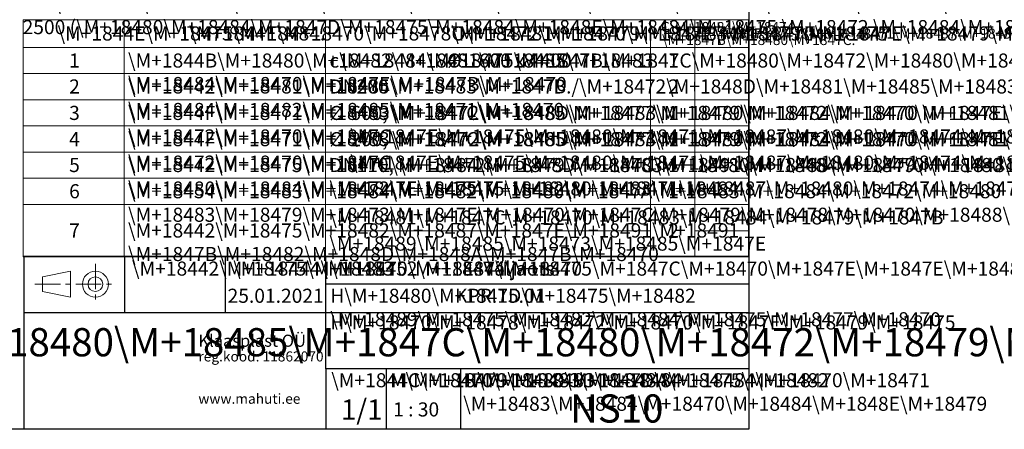
# Model space of a CAD drawing. Units: millimetres. Extents: x -160 to 799, y 5 to 290.
# Drawn here: x 230 to 475, y 5 to 107 of the extents above; entities that cross this region are included whole.
import ezdxf

# ---------------------------------------------------------------- set-up
doc = ezdxf.new("R2010")
doc.units = ezdxf.units.MM
doc.linetypes.add('CENTER', pattern=[10.16, 6.35, -1.27, 1.27, -1.27])
doc.styles.add('SLDTEXTSTYLE0', font='TXT', dxfattribs={"width": 0.605, "bigfont": 'bigfont'})
doc.styles.add('SLDTEXTSTYLE1', font='TXT', dxfattribs={"width": 0.605})
doc.styles.add('SLDTEXTSTYLE2', font='TXT', dxfattribs={"width": 0.57})

# ---------------------------------------------------------------- blocks, each defined once
blk = doc.blocks.new('SW_NOTE_0')
at = {"color": 0, "linetype": 'Continuous', "lineweight": 0, "insert": (0, 0), "char_height": 3.5, "attachment_point": 1, "style": 'SLDTEXTSTYLE0'}
blk.add_mtext('h = \\M+18472\\M+1848D\\M+18483\\M+18480\\M+18484\\M+18470 \\M+18481\\M+18480 \\M+1847D\\M+18475\\M+18482\\M+18475 \\M+1847E\\M+18475\\M+18480\\M+18471\\M+18487\\M+18480\\M+18474\\M+18479\\M+1847D\\M+18480\\M+18483\\M+18484\\M+18479 900 ... 2500 (\\M+18480\\M+18484\\M+1847D\\M+18475\\M+18484\\M+1848E\\M+18484\\M+18475 \\M+18472 \\M+18484\\M+18470\\M+18471\\M+1847C\\M+18479\\M+18488\\M+18475)', dxfattribs=at)
blk = doc.blocks.new('SW_NOTE_1')
at = {"color": 0, "linetype": 'Continuous', "lineweight": 0, "attachment_point": 1, "style": 'SLDTEXTSTYLE1'}
for s, insert, char_height in [('Klaasplast OÜ', (0, 3.87), 3), ('reg.kood: 11862070', (0, -0.28), 2.5), ('www.mahuti.ee', (0, -10.78), 2.5)]:
    blk.add_mtext(s, dxfattribs=dict(at, insert=insert, char_height=char_height))
blk = doc.blocks.new('SW_TABLEANNOTATION_0')
at = {"color": 0, "linetype": 'Continuous', "lineweight": 0}
for p, q in [((0, 0), (0, -58.8)), ((180.03, 0), (0, 0)), ((25.05, 0), (25.05, -58.8)), ((75.03, 0), (75.03, -58.8)), ((155.73, 0), (155.73, -58.8)), ((166.72, 0), (166.72, -58.8)), ((180.03, -58.8), (180.03, 0)), ((0, -6.8), (180.03, -6.8)), ((0, -13.3), (180.03, -13.3)), ((0, -19.8), (180.03, -19.8)), ((0, -26.3), (180.03, -26.3)), ((0, -32.8), (180.03, -32.8)), ((0, -39.3), (180.03, -39.3)), ((0, -45.8), (180.03, -45.8)), ((75.03, -52.3), (155.73, -52.3)), ((166.72, -52.3), (180.03, -52.3)), ((0, -58.8), (180.03, -58.8))]:
    blk.add_line(p, q, dxfattribs=at)
at = {"color": 0, "linetype": 'Continuous', "lineweight": 0, "attachment_point": 1}
for s, insert, char_height, style in [('\\M+1844E\\M+18475\\M+18484.', (8.56, -1.6), 3.5, 'SLDTEXTSTYLE0'), ('\\M+1844E\\M+18470\\M+18478\\M+18472\\M+18470\\M+1847E\\M+18479\\M+18475', (41.19, -1.6), 3.5, 'SLDTEXTSTYLE0'), ('O\\M+18481\\M+18479\\M+18483\\M+18470\\M+1847E\\M+18479\\M+18475', (106.31, -1.6), 3.5, 'SLDTEXTSTYLE0'), ('C\\M+18484\\M+18474.', (158.35, -0.5), 2.5, 'SLDTEXTSTYLE0'), ('H\\M+18475\\M+18480\\M+18471\\M+18487\\M+18480\\M+18474.', (167.29, -2.11), 2.5, 'SLDTEXTSTYLE0'), ('\\M+1847B\\M+18480\\M+1847C.', (158.61, -3.72), 2.5, 'SLDTEXTSTYLE0'), ('1', (11.43, -8.32), 3.5, 'SLDTEXTSTYLE1'), ('\\M+1844B\\M+18480\\M+18482\\M+18481\\M+18485\\M+18483 \\M+18484\\M+18470\\M+1847E\\M+1847B\\M+18470', (26.05, -8.32), 3.5, 'SLDTEXTSTYLE0'), ('c\\M+18484\\M+18475\\M+1847B\\M+1847C\\M+18480\\M+18472\\M+18480\\M+1847C\\M+18480\\M+1847B\\M+1847E\\M+18480,', (76.03, -8.32), 3.5, 'SLDTEXTSTYLE0'), ('%%c', (105.28, -8.32), 3.5, 'SLDTEXTSTYLE1'), ('1600 x 4400', (110.46, -8.32), 3.5, 'SLDTEXTSTYLE1'), ('1', (160.13, -8.32), 3.5, 'SLDTEXTSTYLE1'), ('\\M+18442\\M+18481\\M+18485\\M+18483\\M+1847B./\\M+18472\\M+1848D\\M+18481\\M+18485\\M+18483\\M+1847B. \\M+18484\\M+18482\\M+18485\\M+18471\\M+18470', (26.05, -14.75), 3.5, 'SLDTEXTSTYLE0'), ('2', (11.43, -14.75), 3.5, 'SLDTEXTSTYLE1'), ('DN200', (76.03, -14.75), 3.5, 'SLDTEXTSTYLE1'), ('2', (160.13, -14.75), 3.5, 'SLDTEXTSTYLE1'), ('3', (11.43, -21.32), 3.5, 'SLDTEXTSTYLE1'), ('\\M+1844F\\M+18471\\M+18483\\M+1847C\\M+18485\\M+18477\\M+18479\\M+18472\\M+18470\\M+1847E\\M+18479\\M+18475 \\M+18472\\M+18470\\M+1847C', (26.05, -21.32), 3.5, 'SLDTEXTSTYLE0'), ('%%c', (76.03, -21.32), 3.5, 'SLDTEXTSTYLE1'), ('600, \\M+18472\\M+1848D\\M+18483\\M+18480\\M+18484\\M+18470 \\M+18481\\M+18480 \\M+1847D\\M+18475\\M+18482\\M+18475 \\M+1847E\\M+18475\\M+18480\\M+18471\\M+18487\\M+18480\\M+18474\\M+18479\\M+1847D\\M+18480\\M+18483\\M+18484\\M+18479', (81.21, -21.32), 3.5, 'SLDTEXTSTYLE0'), ('1', (160.13, -21.32), 3.5, 'SLDTEXTSTYLE1'), ('4', (11.43, -27.82), 3.5, 'SLDTEXTSTYLE1'), ('\\M+1844F\\M+18471\\M+18483\\M+1847C\\M+18485\\M+18477\\M+18479\\M+18472\\M+18470\\M+1847E\\M+18479\\M+18475 \\M+18472\\M+18470\\M+1847C', (26.05, -27.82), 3.5, 'SLDTEXTSTYLE0'), ('%%c', (76.03, -27.82), 3.5, 'SLDTEXTSTYLE1'), ('200, \\M+18472\\M+1848D\\M+18483\\M+18480\\M+18484\\M+18470 \\M+18481\\M+18480 \\M+1847D\\M+18475\\M+18482\\M+18475 \\M+1847E\\M+18475\\M+18480\\M+18471\\M+18487\\M+18480\\M+18474\\M+18479\\M+1847D\\M+18480\\M+18483\\M+18484\\M+18479', (81.21, -27.82), 3.5, 'SLDTEXTSTYLE0'), ('1', (160.13, -27.82), 3.5, 'SLDTEXTSTYLE1'), ('\\M+18442\\M+18475\\M+1847E\\M+18484\\M+18479\\M+1847C\\M+18491\\M+18488\\M+18479\\M+18480\\M+1847E\\M+1847E\\M+18480\\M+18475 \\M+18480\\M+18484\\M+18472\\M+18475\\M+18482\\M+18483\\M+18484.', (26.05, -34.25), 3.5, 'SLDTEXTSTYLE0'), ('DN110, \\M+18472\\M+1848D\\M+18483\\M+18480\\M+18484\\M+18470 \\M+18481\\M+18480 \\M+1847D\\M+18475\\M+18482\\M+18475 \\M+1847E\\M+18475\\M+18480\\M+18471\\M+18487\\M+18480\\M+18474\\M+18479\\M+1847D\\M+18480\\M+18483\\M+18484\\M+18479', (76.03, -34.25), 3.5, 'SLDTEXTSTYLE0'), ('5', (11.43, -34.25), 3.5, 'SLDTEXTSTYLE1'), ('1', (160.13, -34.25), 3.5, 'SLDTEXTSTYLE1'), ('6', (11.43, -40.75), 3.5, 'SLDTEXTSTYLE1'), ('\\M+18454\\M+18483\\M+18484\\M+18482\\M+18480\\M+1847A\\M+18483\\M+18484\\M+18472\\M+18480 \\M+18483\\M+18479\\M+18473\\M+1847E\\M+18470\\M+1847C\\M+18479\\M+18478\\M+18470\\M+18488\\M+18479\\M+18479', (26.05, -40.75), 3.5, 'SLDTEXTSTYLE0'), ('1', (160.13, -40.75), 3.5, 'SLDTEXTSTYLE1'), ('\\M+18481\\M+1847C\\M+18470\\M+18483\\M+18484\\M+18479\\M+1847B', (76.03, -47.25), 3.5, 'SLDTEXTSTYLE0'), ('7', (11.43, -50.5), 3.5, 'SLDTEXTSTYLE1'), ('\\M+18442\\M+18475\\M+18482\\M+18487\\M+1847E\\M+18491\\M+18491 \\M+1847B\\M+18482\\M+1848D\\M+1848A\\M+1847B\\M+18470', (26.05, -50.5), 3.5, 'SLDTEXTSTYLE0'), ('2', (160.13, -50.5), 3.5, 'SLDTEXTSTYLE1'), ('\\M+18489\\M+18485\\M+18473\\M+18485\\M+1847E', (76.03, -53.75), 3.5, 'SLDTEXTSTYLE0')]:
    blk.add_mtext(s, dxfattribs=dict(at, insert=insert, char_height=char_height, style=style))

msp = doc.modelspace()

# ---------------------------------------------------------------- linework, layer by layer
at = {"color": 7, "linetype": 'Continuous', "lineweight": 30}
for p, q in [((411.130078, 290.301252), (411.130078, 5.363467)), ((321.171966, 20.363467), (321.171966, 5.363467)), ((339.690562, 5.363467), (339.690562, 20.363467)), ((411.130078, 5.363467), (7.59968, 5.363467))]:
    msp.add_line(p, q, dxfattribs=at)
at = {"color": 179, "linetype": 'Continuous', "lineweight": 30}
for p, q in [((231.171966, 48.363467), (411.171966, 48.363467)), ((231.171966, 48.363467), (231.171966, 5.363467)), ((256.171966, 48.363467), (256.171966, 34.363467)), ((281.162441, 48.363467), (281.162441, 34.362817)), ((306.171966, 20.363467), (306.171966, 48.363467)), ((411.130078, 41.36311), (306.171966, 41.36311)), ((231.171966, 34.363467), (411.171966, 34.363467)), ((306.171966, 20.363467), (306.171966, 5.363467)), ((411.171966, 20.363467), (306.171966, 20.363467))]:
    msp.add_line(p, q, dxfattribs=at)
at = {"color": 179, "linetype": 'CENTER', "lineweight": 0}
for p, q in [((248.970331, 46.452446), (248.970331, 36.376419)), ((233.917876, 41.36311), (253.834233, 41.36311))]:
    msp.add_line(p, q, dxfattribs=at)
at = {"color": 7, "linetype": 'Continuous', "lineweight": 0}
for p, q in [((235.837653, 43.207476), (242.775671, 44.599438)), ((242.775671, 44.599438), (242.775671, 38.156992)), ((235.837653, 39.548954), (235.837653, 43.207476)), ((242.775671, 38.156992), (235.837653, 39.548954)), ((306.171966, 20.363467), (321.171966, 20.363467))]:
    msp.add_line(p, q, dxfattribs=at)
for radius in [3.221223, 1.829261]:
    msp.add_circle((248.970331, 41.378215), radius, dxfattribs=at)

# ---------------------------------------------------------------- block references
for name, p in [('SW_NOTE_0', (230.896515, 112.760115)), ('SW_TABLEANNOTATION_0', (231.013915, 106.948871)), ('SW_NOTE_1', (274.52809, 24.978107))]:
    msp.add_blockref(name, p, dxfattribs=at)

# ---------------------------------------------------------------- texts
for s, insert, char_height, attachment_point, style in [('\\M+18442\\M+18475\\M+18483', (258.049014, 46.998427), 3.5, 1, 'SLDTEXTSTYLE0'), ('\\M+18444\\M+18470\\M+18484\\M+18470', (283.174112, 46.998427), 3.5, 1, 'SLDTEXTSTYLE0'), ('\\M+18452\\M+18474\\M+18475\\M+1847C\\M+18470\\M+1847E\\M+1847E\\M+1848D\\M+18475', (307.266758, 46.998427), 3.5, 1, 'SLDTEXTSTYLE0'), ('E. Väljaots', (340.027785, 46.998427), 3.5, 1, 'SLDTEXTSTYLE1'), ('25.01.2021', (293.704921, 40.256593), 3.5, 2, 'SLDTEXTSTYLE1'), ('H\\M+18480\\M+1847D\\M+18475\\M+18482 \\M+18489\\M+18475\\M+18482\\M+18484\\M+18475\\M+18477\\M+18470', (307.266758, 40.256592), 3.5, 1, 'SLDTEXTSTYLE0'), ('KPR.15.01', (349.436464, 40.256592), 3.5, 2, 'SLDTEXTSTYLE1'), ('H\\M+18470\\M+18478\\M+18472\\M+18470\\M+1847E\\M+18479\\M+18475', (307.266758, 33.634604), 3.5, 1, 'SLDTEXTSTYLE0'), ('\\M+18447\\M+18479\\M+18482\\M+18480\\M+18485\\M+1847C\\M+18480\\M+18472\\M+18479\\M+18484\\M+18475\\M+1847C\\M+1848E', (362.76806, 30.472255), 7, 2, 'SLDTEXTSTYLE0'), ('\\M+1844C\\M+18479\\M+18483\\M+18484', (307.509444, 19.292026), 3.5, 1, 'SLDTEXTSTYLE0'), ('M\\M+18470\\M+18483\\M+1848A\\M+18484\\M+18470\\M+18471', (322.067981, 19.292026), 3.5, 1, 'SLDTEXTSTYLE0'), ('H\\M+18480\\M+1847D\\M+18475\\M+18482 \\M+18483\\M+18484\\M+18470\\M+18484\\M+1848E\\M+18479', (340.263058, 19.292026), 3.5, 1, 'SLDTEXTSTYLE0'), ('1/1', (309.942879, 12.770104), 5, 1, 'SLDTEXTSTYLE1'), ('NS10', (378.373796, 14.030597), 7, 2, 'SLDTEXTSTYLE1'), ('1 : 30', (328.582399, 12.044261), 3.5, 2, 'SLDTEXTSTYLE2')]:
    msp.add_mtext(s, dxfattribs=dict(at, insert=insert, char_height=char_height, attachment_point=attachment_point, style=style))

doc.saveas('drawing.dxf')
